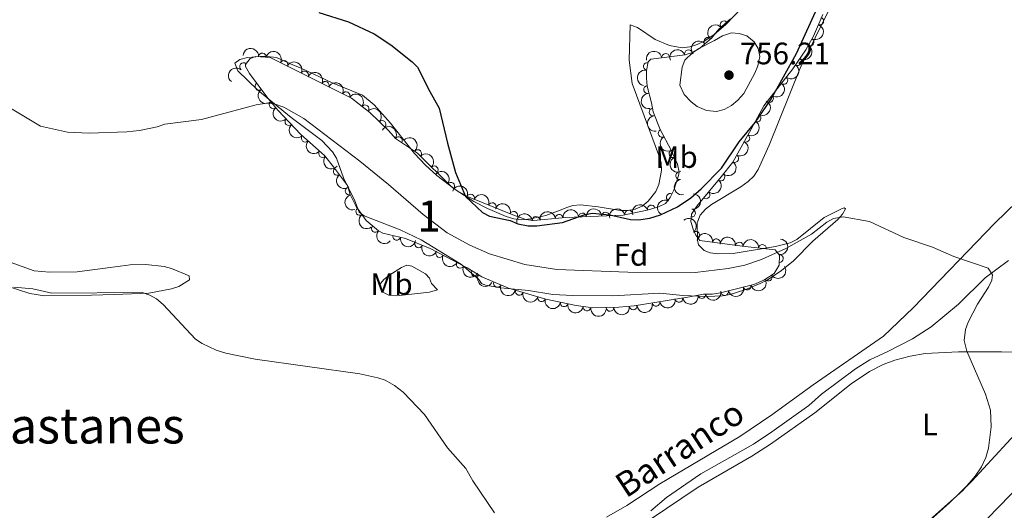
# Model space of a CAD drawing. Units: metres. Extents: x 649233 to 656193, y 693221 to 697998.
# Drawn here: x 650350 to 650669, y 697231 to 697389 of the extents above; entities that cross this region are included whole.
import ezdxf
from ezdxf.enums import TextEntityAlignment as Align

# ---------------------------------------------------------------- set-up
doc = ezdxf.new("R2010")
doc.units = ezdxf.units.M
doc.header["$MEASUREMENT"] = 0
doc.linetypes.add('DGN Style 3', pattern=[108.28142620183486, 77.34387585845347, -30.93755034338139])
for name, color, linetype, lineweight in [('Centroides', 7, 'Continuous', 5), ('Elementos auxiliares', 7, 'Continuous', 5), ('Entidades rústicas y varios', 7, 'Continuous', 5), ('Hidrografía', 7, 'Continuous', 5), ('Relieve y altimetría', 7, 'Continuous', 5), ('Textos de rotulación', 7, 'Continuous', 5)]:
    doc.layers.add(name, color=color, linetype=linetype, lineweight=lineweight)
doc.styles.add('Style-arial', font='arial.shx', dxfattribs={"bigfont": 'arialbig.shx'})
doc.styles.add('Style-Arial Narrow', font='txt')
doc.styles.add('Style-Times New Roman', font='txt')
doc.styles.add('Style-timesi', font='timesi.shx', dxfattribs={"bigfont": 'timesibig.shx'})

# ---------------------------------------------------------------- blocks, each defined once
blk = doc.blocks.new('5PATER')
at = {"layer": 'Relieve y altimetría', "linetype": 'Continuous', "lineweight": 5}
h = blk.add_hatch(color=250, dxfattribs=at)
edge = h.paths.add_edge_path()
edge.add_ellipse((0, 0), major_axis=(-1.095731442945027, -1.110710700472634), ratio=0.9994222409660319, start_angle=0, end_angle=360)

msp = doc.modelspace()

# ---------------------------------------------------------------- linework, layer by layer
at = {"layer": 'Elementos auxiliares', "color": 250, "linetype": 'Continuous', "lineweight": 5}
msp.add_3dface([(656193.21, 693370.9299999999), (649331.9099999999, 693221.21), (649233.1200000001, 697847.8400000001), (656089.8800000001, 697997.6100000001)], dxfattribs=at)
at = {"layer": 'Entidades rústicas y varios', "color": 92, "linetype": 'Continuous', "lineweight": 5}
for points in [[(650564.48, 697380.3600000001, 754.89), (650566.98, 697380.71, 754.89), (650569.3600000001, 697381.46, 754.89), (650571.6200000001, 697382.47, 754.89), (650574.73, 697384.49, 754.89), (650578.6399999999, 697387.8700000001, 754.8000000000001), (650583.81, 697393.27, 754.38), (650589.6200000001, 697400.3600000001, 753.53), (650590.8800000001, 697402.45, 753.25), (650592.78, 697407.01, 752.58), (650594.95, 697410.0900000001, 752.03), (650597.1200000001, 697411.46, 751.58), (650599.4099999999, 697411.8200000001, 751.14), (650601.4099999999, 697411.69, 751.08), (650606.74, 697411.27, 749.78), (650609.05, 697410.5900000001, 749.65), (650612.44, 697408.3700000001, 749.44), (650614.4099999999, 697406.6699999999, 749.3100000000001), (650615.76, 697404.6200000001, 749.1800000000001), (650615.8700000001, 697401.9199999999, 748.92), (650614.6200000001, 697398.6200000001, 748.7), (650612.3500000001, 697393.3999999999, 748.49), (650602.6799999999, 697373.79, 747.88)], [(650602.6799999999, 697373.79, 747.88), (650592.6000000001, 697348.8800000001, 747.5), (650589.06, 697340.97, 747.4), (650587.6599999999, 697338.9099999999, 747.4300000000001), (650585.8400000001, 697337.1599999999, 747.48), (650583.49, 697335.3999999999, 747.53), (650574.01, 697329.75, 747.76), (650572.0800000001, 697328.23, 747.87), (650570.3700000001, 697326.27, 747.94), (650569.3999999999, 697323.8200000001, 747.92), (650569.46, 697318.21, 747.88), (650569.8200000001, 697316.72, 747.67), (650571.6000000001, 697314.8700000001, 747.59), (650573.52, 697314.1200000001, 747.53), (650576.02, 697313.77, 747.47), (650581, 697313.8999999999, 747.33), (650594.6699999999, 697316.1100000001, 746.25), (650599.4099999999, 697317.3500000001, 745.76), (650601.6399999999, 697318.4099999999, 745.58), (650610.4299999999, 697325.51, 745.01), (650616.2, 697328.4299999999, 745.08), (650616.8600000001, 697328.6100000001, 745.01), (650617.3700000001, 697328.28, 745.01), (650616.3500000001, 697326.56, 744.89), (650614.8600000001, 697324.8400000001, 744.73), (650606.77, 697317.8600000001, 744.0600000000001), (650600.5, 697311.51, 743.78), (650596.6200000001, 697308.3600000001, 743.57), (650591.95, 697305.26, 743.38), (650589.71, 697304.1599999999, 743.51), (650584.8, 697302.1200000001, 743.44), (650580.04, 697300.6100000001, 743.34), (650577.56, 697300.21, 743.3100000000001), (650572.56, 697300.01, 743.29), (650564.75, 697300.3400000001, 743.24), (650557.28, 697301.04, 743.04), (650542.1399999999, 697300.1499999999, 742.29), (650529.1599999999, 697300.31, 742.24), (650522.6699999999, 697300.6699999999, 742.02), (650514.8400000001, 697301.8800000001, 741.61), (650505.8400000001, 697302.73, 741.47), (650500.9299999999, 697303.6100000001, 741.47), (650499.6699999999, 697304.1300000001, 741.47), (650498.81, 697305.44, 741.47), (650493.1399999999, 697310.3700000001, 741.4300000000001), (650480.1499999999, 697318.29, 741.6800000000001), (650473.3800000001, 697321.5, 741.89), (650461.72, 697326.0800000001, 742.17), (650460.05, 697327.28, 742.29), (650458.6599999999, 697330.9199999999, 742.36), (650455.05, 697338.3500000001, 742.77), (650452.79, 697344.6300000001, 743.1800000000001), (650451.45, 697346.76, 743.34), (650447.97, 697350.3600000001, 743.69), (650438.1100000001, 697357.8700000001, 743.86), (650427.3, 697366.6599999999, 744.8100000000001), (650420.8500000001, 697372.9299999999, 745.92), (650419.8700000001, 697375.3800000001, 746.51), (650421.52, 697376.5700000001, 746.65), (650423.96, 697377.2, 746.9300000000001), (650429.3400000001, 697377.6599999999, 747.48), (650433.3200000001, 697377.25, 747.74), (650438.8400000001, 697374.6799999999, 747.53), (650441.3500000001, 697373.72, 747.88), (650451.4099999999, 697369.06, 748.08), (650461.1200000001, 697365.05, 748.22), (650464.99, 697361.9199999999, 748.4300000000001), (650470.1799999999, 697355.95, 748.76), (650477.96, 697346.19, 749.03), (650481.51, 697342.45, 749.1800000000001), (650485.22, 697339.1200000001, 749.35), (650491.1799999999, 697334.6000000001, 749.61), (650497.21, 697330.6799999999, 749.9), (650501.5900000001, 697328.3800000001, 750.1800000000001), (650507.6399999999, 697325.8700000001, 750.46), (650510.0900000001, 697325.1100000001, 750.46), (650512.55, 697324.79, 750.41), (650515.5900000001, 697325.05, 750.34), (650520.48, 697326.1699999999, 750.1800000000001), (650525.05, 697327.9199999999, 750.4), (650527.56, 697328.8900000001, 750.19), (650529.2, 697329.3800000001, 750.0600000000001), (650531.69, 697329.5900000001, 749.88), (650537.3300000001, 697328.98, 749.6800000000001), (650544.53, 697327.8, 749.71), (650547.02, 697327.77, 749.67), (650549.3500000001, 697328.21, 749.65), (650551.6100000001, 697329.21, 749.86), (650553.54, 697330.78, 750.2), (650555.96, 697333.9199999999, 750.51), (650556.99, 697336.1699999999, 750.6800000000001), (650557.8, 697340.6599999999, 750.9300000000001), (650557.69, 697343.19, 751.04), (650557.23, 697344.96, 751.14), (650548.3300000001, 697368.8600000001, 752.91), (650547.3600000001, 697376.3200000001, 753.25), (650547.74, 697387.72, 753.8000000000001), (650550.0700000001, 697386.8800000001, 754.0600000000001), (650555.8, 697383.02, 754.35), (650560.3999999999, 697381.0700000001, 754.82), (650564.48, 697380.3600000001, 754.89)], [(650672.78, 697330.6300000001, 746.2), (650665.5700000001, 697323.72, 745.94), (650639.1599999999, 697296.3600000001, 744.36), (650629.56, 697287.2, 743.75), (650606.8700000001, 697271.48, 743.07), (650593.51, 697261.69, 742.73), (650583.1300000001, 697254.75, 742.12), (650557.25, 697239.3999999999, 741.98), (650546.6000000001, 697232.3999999999, 741.85), (650540.0900000001, 697228.7, 741.53)], [(650405.27, 697305.3200000001, 740.75), (650405.1499999999, 697306.7, 741.3000000000001), (650399.47, 697309.06, 741.57), (650397.05, 697309.72, 741.71), (650391.0900000001, 697310.3200000001, 741.95), (650386.1000000001, 697310.24, 741.91), (650379.56, 697309.3800000001, 742.25), (650368.8899999999, 697307.95, 742.27), (650359.94, 697307.8400000001, 742.4), (650354.97, 697308.3200000001, 742.64), (650343.3200000001, 697312.4299999999, 742.59)], [(650466.5800000001, 697303.6000000001, 740.9300000000001), (650468.06, 697305.4299999999, 741.12), (650469.99, 697306.99, 741.3100000000001), (650473.8, 697309.3700000001, 741.47), (650475.46, 697310.06, 741.47), (650477.1200000001, 697309.76, 741.47), (650481.5, 697307.27, 741.47), (650482.8400000001, 697305.8600000001, 741.47), (650483.53, 697304.2, 741.34), (650485.4299999999, 697302.0800000001, 741.22), (650482.81, 697301.3400000001, 741.11), (650472.1300000001, 697300.2, 740.99), (650469.6599999999, 697300.4299999999, 740.88), (650467.27, 697301.6200000001, 740.79), (650467.26, 697302.28, 740.79), (650466.5800000001, 697303.6000000001, 740.9300000000001)], [(650341.52, 697304.8500000001, 738.98), (650353.5700000001, 697300.97, 739.13), (650358.4099999999, 697300.22, 739.32), (650373.53, 697300.46, 739.53), (650380.8700000001, 697300.5700000001, 740.07), (650392.0700000001, 697301.01, 740.23), (650399.46, 697302.46, 740.28), (650401.8400000001, 697303.26, 740.37), (650405.27, 697305.3200000001, 740.75)], [(650554.1499999999, 697227.8700000001, 741.71), (650569.6799999999, 697238.3700000001, 742.15), (650587, 697248.3700000001, 742.53), (650593.05, 697252.27, 742.63), (650607.3999999999, 697262.3800000001, 742.83), (650619.1200000001, 697271.72, 743.04), (650625.05, 697275.77, 743.35), (650629.51, 697278, 743.6800000000001), (650633.3200000001, 697279.3999999999, 743.92), (650638.2, 697280.69, 744.19), (650643.1200000001, 697281.54, 744.45), (650653.81, 697282.1100000001, 744.96), (650667.76, 697282.0700000001, 745.28), (650675.22, 697282, 746.0600000000001)], [(650673.28, 697256.69, 745.54), (650658.1300000001, 697240.3500000001, 744.38), (650651, 697233.3500000001, 744.48), (650644.78, 697227.8500000001, 744.6)]]:
    msp.add_polyline3d(points, dxfattribs=at)
at = {"layer": 'Entidades rústicas y varios', "color": 92, "linetype": 'DGN Style 3', "lineweight": 5}
msp.add_polyline3d([(650609.96, 697391.1300000001, 751.67), (650606.94, 697384.1000000001, 751.37), (650604.5, 697379.72, 751.21), (650600.3400000001, 697373.51, 751.1), (650590.96, 697361.6400000001, 751.66), (650589.6399999999, 697359.26, 751.91), (650586.78, 697354.0700000001, 751.8000000000001), (650580.9099999999, 697343.4099999999, 750.69), (650577.1499999999, 697338.6699999999, 750.27), (650569.21, 697329.1699999999, 750.41), (650567.55, 697326.5900000001, 750.13), (650567.29, 697324.23, 750.03), (650568.05, 697321.7, 749.96), (650568.94, 697319.8, 749.86), (650570.24, 697318.1200000001, 749.58), (650583.8899999999, 697316.21, 748.88), (650594.56, 697315.1000000001, 748.46), (650596.04, 697313.3, 748.46), (650595.8400000001, 697310.1300000001, 748.46), (650594.25, 697307.4299999999, 748.46), (650590.8700000001, 697305.23, 748.46), (650587.7, 697303.8800000001, 748.41), (650576.8899999999, 697301.19, 747.76), (650574.3500000001, 697300.73, 747.76), (650571.3700000001, 697300.6799999999, 747.62), (650566.3500000001, 697299.81, 747.4), (650549.05, 697296.94, 747.8000000000001), (650544.0800000001, 697296.48, 747.84), (650535.6699999999, 697296.29, 747.48), (650530.22, 697297.1200000001, 747.04), (650520.4199999999, 697299.1599999999, 746.66), (650508.4199999999, 697302.6300000001, 746.77), (650499.75, 697306.3500000001, 747.21), (650494.99, 697309.22, 747.71), (650483, 697315.45, 747.9), (650475.0700000001, 697318.73, 747.54), (650467.75, 697320.48, 747.41), (650466.31, 697321.1499999999, 747.34), (650462.3400000001, 697324.53, 747.08), (650459.1399999999, 697329.03, 747.29), (650457.1799999999, 697332.9299999999, 747.62), (650456.28, 697335.8900000001, 747.76), (650451.8400000001, 697341.9299999999, 747.9), (650448.8899999999, 697345.5700000001, 747.9), (650441.25, 697352.3600000001, 747.9), (650433.76, 697360.23, 748.1800000000001), (650430.51, 697364.02, 748.3000000000001), (650424.6300000001, 697372.01, 748.46), (650423.3300000001, 697374.3, 748.45), (650423.31, 697374.97, 748.46), (650424.8700000001, 697376.8400000001, 748.77), (650426.6699999999, 697377.5800000001, 749.02), (650431.3600000001, 697377.22, 749.3000000000001), (650448.53, 697368.55, 749.44), (650457.5700000001, 697364.06, 749.99), (650463.49, 697359.48, 750.32), (650469.6300000001, 697353.56, 750.69), (650471.79, 697351.04, 750.97), (650478.98, 697346.25, 750.98), (650489.81, 697335.5700000001, 751.17), (650491.77, 697334.0700000001, 751.21), (650495.0800000001, 697332.25, 751.25), (650510.3300000001, 697326.1599999999, 751.11), (650513.9299999999, 697324.8900000001, 751.11), (650516.4099999999, 697324.51, 751.11), (650526.8700000001, 697325.49, 751.11), (650545.4199999999, 697326.24, 751.39), (650553.24, 697327.8900000001, 751.33), (650556.8700000001, 697328.98, 751.39), (650559.1100000001, 697330.0700000001, 751.38), (650560.6499999999, 697332.02, 751.67), (650561.81, 697334.3400000001, 751.91), (650563.3700000001, 697339.04, 752.39), (650563.51, 697340.1499999999, 752.51), (650563.04, 697342.7, 752.79), (650560.98, 697347.3, 753.24), (650557.3800000001, 697353.8999999999, 753.76), (650555.1100000001, 697359.6100000001, 754.04), (650554.6399999999, 697362.5800000001, 754.04), (650553.21, 697367.99, 754.27), (650552.94, 697370.51, 754.36), (650553, 697373.04, 754.4300000000001), (650553.5800000001, 697375.76, 754.46), (650554.4099999999, 697376.6200000001, 754.46), (650565.46, 697378.0800000001, 755.02), (650567.8200000001, 697378.8800000001, 755.02), (650570.1799999999, 697380.25, 755.02), (650574.01, 697383.45, 755.02), (650576.3999999999, 697386.3400000001, 754.88), (650580.1000000001, 697389.71, 754.82)], dxfattribs=at)
at = {"layer": 'Entidades rústicas y varios', "color": 92, "linetype": 'Continuous', "lineweight": 5}
for centre, radius, start, end in [((650609.0106840672, 697388.9695982619, 751.5285191537506), 1.250091938746999, 247.7184069915171, 66.93196141051257), ((650578.0435654805, 697387.8105872201, 754.8385909001204), 1.250091938746999, 43.29375784898192, 222.5073122679773), ((650572.8395122569, 697382.4466228792, 755.02), 1.250091938746999, 40.84522640803581, 220.0587808270312), ((650605.850554222, 697382.1844458438, 751.2598316962229), 1.250091938746998, 241.8449602837041, 61.05851470269958), ((650428.8087035099, 697377.3962674337, 749.222100383407), 1.250091938746998, 356.5767983951924, 175.7903528141879), ((650559.1934909194, 697377.2323469922, 754.7650263682627), 1.250091938746999, 8.492866622944979, 187.7064210419404), ((650566.5743779168, 697378.4371544428, 755.02), 1.250091938746998, 19.69194938463297, 198.9055038036284), ((650601.8744653882, 697375.8356879358, 751.1226277072063), 1.250091938746999, 237.1485340471119, 56.36208846610735), ((650422.7273355476, 697374.241092813, 748.5001852312454), 1.250091938746998, 51.13046648587875, 230.3440209048741), ((650435.7611020561, 697374.9758047955, 749.3450454624217), 1.250091938746999, 334.1746460099412, 153.3882004289366), ((650553.291549057, 697374.3137109494, 754.4575621914612), 1.250091938746999, 78.92895921899466, 258.1425136379901), ((650442.4558190445, 697371.595304138, 749.3996325549301), 1.250091938746999, 334.1746460099412, 153.3882004289366), ((650597.4047421343, 697369.8270210025, 751.320544598123), 1.250091938746999, 232.6494022686485, 51.86295668764388), ((650427.6841338114, 697367.8928266969, 748.397460543677), 1.250091938746998, 127.3162528666822, 306.5298072856776), ((650449.1501928924, 697368.2201774174, 749.5462994320172), 1.250091938746999, 334.5534248803397, 153.7669792993351), ((650553.3493259852, 697366.8727624742, 754.2743651837519), 1.250091938746999, 97.08166510564581, 276.2952195246412), ((650455.8573398064, 697364.8888621912, 749.9543669986856), 1.250091938746999, 334.5534248803397, 153.7669792993351), ((650592.7578603209, 697363.946585275, 751.597970378033), 1.250091938746999, 232.6494022686485, 51.86295668764388), ((650432.2854118857, 697361.9795683497, 748.2650047999441), 1.250091938746999, 131.5799036704852, 310.7934580894806), ((650461.9792146774, 697360.6241495525, 750.2915011742869), 1.250091938746999, 323.238881703236, 142.4524361222313), ((650555.1321089007, 697359.5951132462, 754.04), 1.250091938746999, 99.95859997210935, 279.1721543911048), ((650588.7344396177, 697357.6571177356, 751.8526496624975), 1.250091938746998, 242.1087720965722, 61.32232651556765), ((650437.3656755378, 697356.4696933029, 748.0779169140833), 1.250091938746999, 134.5489769081336, 313.7625313271291), ((650467.5063048268, 697355.5804999378, 750.6170081871422), 1.250091938746999, 317.0112422652524, 136.2247966842478), ((650442.6404394207, 697351.1503580806, 747.9), 1.250091938746998, 139.3372773684863, 318.5508317874817), ((650472.8081151773, 697350.3382851086, 750.9728763445788), 1.250091938746998, 327.2944875214207, 146.5080419404161), ((650558.0516367159, 697352.7094099119, 753.7518256832208), 1.250091938746999, 119.5766212053256, 298.7901756243211), ((650585.1251626622, 697351.1052404039, 751.3764140509066), 1.250091938746998, 242.1264899173773, 61.34004433637273), ((650448.2464141287, 697346.1680847472, 747.9), 1.250091938746998, 139.3372773684863, 318.5508317874817), ((650479.0352193648, 697346.168144129, 750.9968066831716), 1.250091938746998, 316.365707221237, 135.5792616402323), ((650561.5417406957, 697346.093363387, 753.2326613360531), 1.250091938746998, 115.0902417279629, 294.3037961469583), ((650581.5224163311, 697344.5626039656, 750.6951451535025), 1.250091938746998, 242.1264899173773, 61.34004433637273), ((650484.3749563629, 697340.9023647069, 751.0904862796325), 1.250091938746998, 316.365707221237, 135.5792616402323), ((650453.0025131968, 697340.3815036574, 747.8871592923556), 1.250091938746998, 127.2857431142891, 306.4992975332845), ((650563.74006437, 697339.0094151602, 752.5192061829266), 1.250091938746998, 101.4093556028574, 280.6229100218528), ((650577.0517646845, 697338.582887281, 750.2855872095103), 1.250091938746998, 231.0776390145472, 50.29119343354256), ((650489.7070766687, 697335.6241996442, 751.1883779457636), 1.250091938746999, 323.5391101799038, 142.7526645988992), ((650456.8624299974, 697334.0415201955, 747.72880697222), 1.250091938746999, 107.8782683711514, 287.0918227901468), ((650496.1308805563, 697331.8093283926, 751.2296406222777), 1.250091938746999, 339.1971481705068, 158.4107025895022), ((650560.6840330334, 697332.0444397125, 751.7889643619059), 1.250091938746999, 64.4011103622824, 243.6146647812779), ((650572.2423525855, 697332.8285529055, 750.3703879266187), 1.250091938746998, 231.0776390145472, 50.29119343354256), ((650503.0957764366, 697329.0279371853, 751.1657005945232), 1.250091938746999, 339.1971481705068, 158.4107025895022), ((650554.5152344764, 697328.2525507519, 751.3707523923509), 1.250091938746999, 17.67988537363033, 196.8934397926257), ((650460.2940381758, 697327.4407999036, 747.262797288819), 1.250091938746999, 126.3832168158279, 305.5967712348233), ((650510.0573999577, 697326.2354784794, 751.11), 1.250091938746999, 341.5344521658645, 160.74800658486), ((650524.7666576721, 697325.2733415933, 751.11), 1.250091938746999, 6.318592885630506, 185.5321473046259), ((650532.2512563674, 697325.6880447732, 751.2100467303128), 1.250091938746999, 3.281441453246461, 182.4949958722419), ((650539.7442816347, 697325.9909972772, 751.3231489984992), 1.250091938746999, 3.281441453246461, 182.4949958722419), ((650547.203121779, 697326.5962942664, 751.3669756448381), 1.250091938746999, 12.88066507643574, 192.0942194954312), ((650567.5671280716, 697326.9236351477, 750.0914559718898), 1.250091938746999, 264.679268177624, 83.89282259661937), ((650465.349082082, 697321.9937350967, 747.2139747479359), 1.250091938746998, 140.555574006236, 319.7691284252314), ((650517.2993595244, 697324.5737285737, 751.11), 1.250091938746999, 6.318592885630506, 185.5321473046259), ((650472.255648203, 697319.4228901134, 747.468370135776), 1.250091938746999, 167.5207656229635, 346.734320041959), ((650568.9470254038, 697319.7590405724, 749.6905770340226), 1.250091938746998, 308.6992071335487, 127.9127615525441), ((650479.3264489654, 697316.9905644818, 747.680511227143), 1.250091938746999, 158.495236521694, 337.7087909406894), ((650575.5818590333, 697317.3528307064, 749.2425044915533), 1.250091938746999, 353.0006679900974, 172.2142224090928), ((650582.9969686789, 697316.2832864525, 748.8661863599903), 1.250091938746999, 355.0270454953761, 174.2405999143714), ((650590.4510010353, 697315.5078435366, 748.5727755268515), 1.250091938746999, 355.0270454953761, 174.2405999143714), ((650486.1251602503, 697313.8481546268, 747.8681775758164), 1.250091938746998, 153.5097881504996, 332.7233425694951), ((650595.9551487849, 697312.2649613335, 748.46), 1.250091938746999, 267.3560708174166, 86.569625236412), ((650492.7797186153, 697310.3904483204, 747.7627258586054), 1.250091938746998, 153.5097881504996, 332.7233425694951), ((650497.6308812152, 697307.6504860125, 747.5459778066304), 1.250091938746999, 149.8786459901791, 329.0922004091744), ((650592.3715258953, 697306.2306036507, 748.46), 1.250091938746999, 214.025764503941, 33.23931892293648), ((650504.8170187036, 697304.1971462243, 747.0114750703145), 1.250091938746998, 157.7436479458861, 336.9572023648815), ((650585.5177635208, 697303.3570695764, 748.2062078842895), 1.250091938746998, 194.9400320953777, 14.15358651437311), ((650511.8503831746, 697301.6583571567, 746.7495999548923), 1.250091938746999, 164.83805484301, 344.0516092620055), ((650570.8497916218, 697300.6096454943, 747.5434301745959), 1.250091938746998, 190.7982480847413, 10.0118025037367), ((650578.2520772032, 697301.5490495767, 747.7693257282917), 1.250091938746998, 194.9400320953777, 14.15358651437311), ((650519.0549263514, 697299.5750434217, 746.6835583091079), 1.250091938746999, 164.83805484301, 344.0516092620055), ((650526.3663755322, 697297.9421115785, 746.8430187391573), 1.250091938746999, 169.2072117726219, 348.4207661916174), ((650556.0637296534, 697298.1233263228, 747.6662402022915), 1.250091938746999, 190.3855132636355, 9.599067682630965), ((650563.4606827246, 697299.3504509074, 747.4952123856132), 1.250091938746999, 190.3855132636355, 9.599067682630965), ((650533.7311425284, 697296.605010798, 747.2235721267366), 1.250091938746999, 172.306918748762, 351.5204731677574), ((650541.1898384667, 697296.4342203082, 747.6628659016925), 1.250091938746998, 182.260376349102, 1.473930768097419), ((650548.66424609, 697296.9238901068, 747.8130968908878), 1.250091938746998, 186.2541260098607, 5.467680428856124)]:
    msp.add_arc(centre, radius, start, end, dxfattribs=at)
at = {"layer": 'Entidades rústicas y varios', "color": 92, "linetype": 'Continuous', "lineweight": 5, "extrusion": (-0.008120672380791826, -0.2258433007553735, 0.9741297953476231)}
msp.add_arc((625095.3647856271, 701848.4392198224, -162047.9963280222), 2.516055640060342, 45.36446333574663, 225.9090503451193, dxfattribs=at)
at = {"layer": 'Entidades rústicas y varios', "color": 92, "linetype": 'Continuous', "lineweight": 5, "extrusion": (-0.06415377788597258, 0.216692027077499, 0.974129795347623)}
msp.add_arc((-821815.2069828102, -471309.7124337771, 110110.349663054), 2.516055640060342, 45.36446333574664, 225.9090503451193, dxfattribs=at)
at = {"layer": 'Entidades rústicas y varios', "color": 92, "linetype": 'Continuous', "lineweight": 5, "extrusion": (-0.1699759975820095, -0.1489271703283151, 0.9741297953476229)}
msp.add_arc((-95896.14410166483, 924408.6189935829, -213685.6992117611), 2.516055640060342, 45.36446333574661, 225.9090503451192, dxfattribs=at)
at = {"layer": 'Entidades rústicas y varios', "color": 92, "linetype": 'Continuous', "lineweight": 5, "extrusion": (-0.01776171969097902, -0.2252901753952385, 0.9741297953476229)}
msp.add_arc((593746.6294351035, 727216.7590483027, -167933.0295437101), 2.516055640060342, 45.36446333574664, 225.9090503451193, dxfattribs=at)
at = {"layer": 'Entidades rústicas y varios', "color": 92, "linetype": 'Continuous', "lineweight": 5, "extrusion": (-0.04619643029130766, 0.2212171594708209, 0.974129795347623)}
msp.add_arc((-779422.7945732514, -535267.7741595962, 124947.8973543667), 2.516055640060342, 45.36446333574664, 225.9090503451193, dxfattribs=at)
at = {"layer": 'Entidades rústicas y varios', "color": 92, "linetype": 'Continuous', "lineweight": 5, "extrusion": (-0.21390510629168, -0.07290917170249103, 0.974129795347623)}
for centre in [(-450242.3731654261, 819063.2860949155, -189246.4140212198), (-450237.013562637, 819068.4088238208, -189247.5464109527)]:
    msp.add_arc(centre, 2.516055640060342, 45.36446333574663, 225.9090503451193, dxfattribs=at)
at = {"layer": 'Entidades rústicas y varios', "color": 92, "linetype": 'Continuous', "lineweight": 5, "extrusion": (-0.1355629321676685, -0.1808143612606651, 0.9741297953476231)}
msp.add_arc((102178.9365665263, 923857.2756169362, -213552.1024327262), 2.516055640060342, 45.36446333574664, 225.9090503451193, dxfattribs=at)
at = {"layer": 'Entidades rústicas y varios', "color": 92, "linetype": 'Continuous', "lineweight": 5, "extrusion": (-0.09786405804739165, -0.2037001913560589, 0.9741297953476229)}
msp.add_arc((284401.3607047602, 886940.6937862744, -204987.5295070625), 2.516055640060342, 45.36446333574663, 225.9090503451193, dxfattribs=at)
at = {"layer": 'Entidades rústicas y varios', "color": 92, "linetype": 'Continuous', "lineweight": 5, "extrusion": (0.02274897170287369, -0.2248413353955631, 0.974129795347623)}
msp.add_arc((717316.682808945, 612268.542959838, -141272.7819770395), 2.516055640060343, 45.36446333574664, 225.9090503451193, dxfattribs=at)
at = {"layer": 'Entidades rústicas y varios', "color": 92, "linetype": 'Continuous', "lineweight": 5, "extrusion": (-0.02870092058457563, 0.2241593160535518, 0.974129795347623)}
for centre in [(-733898.7378818194, -593171.6450060894, 138381.2718531431), (-733893.3818051049, -593166.4752801557, 138380.3573171964)]:
    msp.add_arc(centre, 2.516055640060342, 45.36446333574663, 225.9090503451193, dxfattribs=at)
at = {"layer": 'Entidades rústicas y varios', "color": 92, "linetype": 'Continuous', "lineweight": 5, "extrusion": (-0.2134184374662427, -0.07432168166467763, 0.9741297953476231)}
for centre in [(-444664.3444794376, 821955.0728960321, -189917.0756558155), (-444658.9926738989, 821960.2680730303, -189917.8619849047)]:
    msp.add_arc(centre, 2.516055640060342, 45.36446333574664, 225.9090503451193, dxfattribs=at)
at = {"layer": 'Entidades rústicas y varios', "color": 92, "linetype": 'Continuous', "lineweight": 5, "extrusion": (0.1249813495023663, -0.1882838391699234, 0.9741297953476229)}
msp.add_arc((927685.0625645119, 215681.8285849856, -49262.15612290801), 2.516055640060342, 45.36446333574666, 225.9090503451193, dxfattribs=at)
at = {"layer": 'Entidades rústicas y varios', "color": 92, "linetype": 'Continuous', "lineweight": 5, "extrusion": (0.2237696880970476, -0.03159538739987729, 0.9741297953476229)}
msp.add_arc((781451.8085304779, -532235.4002418128, 124241.6166487071), 2.516055640060341, 45.36446333574661, 225.9090503451192, dxfattribs=at)
at = {"layer": 'Entidades rústicas y varios', "color": 92, "linetype": 'Continuous', "lineweight": 5, "extrusion": (-0.2238521723858332, -0.03100559198179358, 0.9741297953476229)}
msp.add_arc((-601525.657452268, 721011.5676670542, -166498.3356622376), 2.516055640060342, 45.36446333574663, 225.9090503451192, dxfattribs=at)
at = {"layer": 'Entidades rústicas y varios', "color": 92, "linetype": 'Continuous', "lineweight": 5, "extrusion": (0.1774209264554767, -0.1399748429957275, 0.9741297953476231)}
msp.add_arc((950434.4870991003, -76593.65620824666, 18542.90966318984), 2.516055640060341, 45.36446333574664, 225.9090503451193, dxfattribs=at)
at = {"layer": 'Entidades rústicas y varios', "color": 92, "linetype": 'Continuous', "lineweight": 5, "extrusion": (0.2254993988998176, -0.01487154705533905, 0.9741297953476229)}
msp.add_arc((738650.352668556, -587361.9304525292, 137030.3342370679), 2.516055640060342, 45.36446333574662, 225.9090503451192, dxfattribs=at)
at = {"layer": 'Entidades rústicas y varios', "color": 92, "linetype": 'Continuous', "lineweight": 5, "extrusion": (-0.06515082778303644, 0.2163943424749903, 0.9741297953476229)}
msp.add_arc((-824011.5401345196, -467600.472343371, 109250.4482639968), 2.516055640060341, 45.36446333574666, 225.9090503451193, dxfattribs=at)
at = {"layer": 'Entidades rústicas y varios', "color": 92, "linetype": 'Continuous', "lineweight": 5, "extrusion": (-0.2258946177964841, -0.006539378149227601, 0.9741297953476231)}
msp.add_arc((-678243.8521622274, 653198.5276288599, -150765.9930691377), 2.516055640060342, 45.36446333574664, 225.9090503451193, dxfattribs=at)
at = {"layer": 'Entidades rústicas y varios', "color": 92, "linetype": 'Continuous', "lineweight": 5, "extrusion": (0.1842227745713812, -0.1308935107070642, 0.974129795347623)}
msp.add_arc((945276.6535598331, -122971.6758358756, 29301.94775942399), 2.516055640060342, 45.36446333574666, 225.9090503451193, dxfattribs=at)
at = {"layer": 'Entidades rústicas y varios', "color": 92, "linetype": 'Continuous', "lineweight": 5, "extrusion": (0.2259669975205462, -0.003171410971113883, 0.9741297953476229)}
msp.add_arc((706413.0243821157, -623848.4754841296, 145494.6887356364), 2.516055640060343, 45.36446333574666, 225.9090503451193, dxfattribs=at)
at = {"layer": 'Entidades rústicas y varios', "color": 92, "linetype": 'Continuous', "lineweight": 5, "extrusion": (-0.2210987625100448, -0.046759801459427, 0.9741297953476231)}
msp.add_arc((-547671.7047842417, 760656.7683377116, -175694.9621228137), 2.516055640060341, 45.36446333574665, 225.9090503451193, dxfattribs=at)
at = {"layer": 'Entidades rústicas y varios', "color": 92, "linetype": 'Continuous', "lineweight": 5, "extrusion": (-0.06521774122195585, 0.2163741852576325, 0.974129795347623)}
for centre in [(-824154.6455576369, -467347.2416395558, 109191.2121610547), (-824149.307970721, -467342.3061983766, 109189.3678220722)]:
    msp.add_arc(centre, 2.516055640060341, 45.36446333574666, 225.9090503451193, dxfattribs=at)
at = {"layer": 'Entidades rústicas y varios', "color": 92, "linetype": 'Continuous', "lineweight": 5, "extrusion": (-0.2259539562837189, -0.003993927357061556, 0.9741297953476231)}
for centre in [(-685743.9444812665, 645724.5309943659, -149031.7039507072), (-685738.5851546316, 645729.6622944435, -149032.7981981808)]:
    msp.add_arc(centre, 2.516055640060342, 45.36446333574663, 225.9090503451193, dxfattribs=at)
at = {"layer": 'Entidades rústicas y varios', "color": 92, "linetype": 'Continuous', "lineweight": 5, "extrusion": (0.2174762078062708, -0.06144298864965773, 0.974129795347623)}
msp.add_arc((847957.3750693812, -424993.2274937816, 99367.90463982006), 2.516055640060342, 45.36446333574664, 225.9090503451193, dxfattribs=at)
at = {"layer": 'Entidades rústicas y varios', "color": 92, "linetype": 'Continuous', "lineweight": 5, "extrusion": (0.2254430872853546, 0.0157021084968309, 0.9741297953476231)}
for centre in [(650469.3172306538, -679117.5178077717, 158316.4211693702), (650463.9574859014, -679122.6283359437, 158317.6067654192)]:
    msp.add_arc(centre, 2.516055640060341, 45.36446333574665, 225.9090503451193, dxfattribs=at)
at = {"layer": 'Entidades rústicas y varios', "color": 92, "linetype": 'Continuous', "lineweight": 5, "extrusion": (0.212003651564894, -0.07826617110316073, 0.974129795347623)}
msp.add_arc((879494.3856092083, -359082.7879008481, 84076.74924306816), 2.516055640060342, 45.36446333574665, 225.9090503451193, dxfattribs=at)
at = {"layer": 'Entidades rústicas y varios', "color": 92, "linetype": 'Continuous', "lineweight": 5, "extrusion": (-0.02254165535877241, 0.2248622146775322, 0.9741297953476229)}
for centre in [(-716892.3422755664, -612529.600925821, 142871.0790978574), (-716886.9828734274, -612524.471560281, 142869.9761845009)]:
    msp.add_arc(centre, 2.516055640060342, 45.36446333574665, 225.9090503451193, dxfattribs=at)
at = {"layer": 'Entidades rústicas y varios', "color": 92, "linetype": 'Continuous', "lineweight": 5, "extrusion": (0.2237528319668963, -0.03171453929654532, 0.9741297953476229)}
msp.add_arc((781719.0424459311, -531858.2644248987, 124153.6007162739), 2.516055640060342, 45.36446333574663, 225.9090503451193, dxfattribs=at)
at = {"layer": 'Entidades rústicas y varios', "color": 92, "linetype": 'Continuous', "lineweight": 5, "extrusion": (-0.2236866314034205, -0.03217814083175898, 0.9741297953476231)}
msp.add_arc((-597611.203167145, 724095.5515322215, -167212.8711707841), 2.516055640060342, 45.36446333574665, 225.9090503451193, dxfattribs=at)
at = {"layer": 'Entidades rústicas y varios', "color": 92, "linetype": 'Continuous', "lineweight": 5, "extrusion": (-0.2067008168592511, -0.09135597476748057, 0.9741297953476231)}
for centre in [(-374853.8795571171, 854353.657405484, -197431.5245088644), (-374848.5200071451, 854358.7532981734, -197432.7723477134)]:
    msp.add_arc(centre, 2.516055640060343, 45.36446333574665, 225.9090503451193, dxfattribs=at)
at = {"layer": 'Entidades rústicas y varios', "color": 92, "linetype": 'Continuous', "lineweight": 5, "extrusion": (0.1874776528199872, -0.126187445925126, 0.9741297953476231)}
msp.add_arc((941760.9679450027, -146263.9182509892, 34703.97494473455), 2.516055640060343, 45.36446333574663, 225.9090503451192, dxfattribs=at)
at = {"layer": 'Entidades rústicas y varios', "color": 92, "linetype": 'Continuous', "lineweight": 5, "extrusion": (0.2005008034207428, -0.1042620239763016, 0.974129795347623)}
msp.add_arc((918775.4813525669, -248600.6101877294, 58440.23897040809), 2.516055640060341, 45.36446333574665, 225.9090503451193, dxfattribs=at)
at = {"layer": 'Entidades rústicas y varios', "color": 92, "linetype": 'Continuous', "lineweight": 5, "extrusion": (-0.1432172436626596, 0.1748140810508942, 0.974129795347623)}
msp.add_arc((-945169.7860390525, -123674.5170132227, 29460.94711283522), 2.516055640060342, 45.36446333574664, 225.9090503451193, dxfattribs=at)
at = {"layer": 'Entidades rústicas y varios', "color": 92, "linetype": 'Continuous', "lineweight": 5, "extrusion": (-0.2028031428786924, -0.09970971394263864, 0.974129795347623)}
msp.add_arc((-338770.0126984623, 868544.5953248655, -200723.8158391662), 2.516055640060343, 45.36446333574664, 225.9090503451193, dxfattribs=at)
at = {"layer": 'Entidades rústicas y varios', "color": 92, "linetype": 'Continuous', "lineweight": 5, "extrusion": (-0.104955618916312, -0.200138601658681, 0.974129795347623)}
msp.add_arc((252277.270117717, 896071.4644272081, -207109.53140116), 2.516055640060342, 45.36446333574663, 225.9090503451192, dxfattribs=at)
at = {"layer": 'Entidades rústicas y varios', "color": 92, "linetype": 'Continuous', "lineweight": 5, "extrusion": (0.07375407031050973, -0.2136152591193584, 0.9741297953476229)}
msp.add_arc((842518.6739268966, 435439.7647307308, -100246.7377943804), 2.516055640060343, 45.36446333574664, 225.9090503451193, dxfattribs=at)
at = {"layer": 'Entidades rústicas y varios', "color": 92, "linetype": 'Continuous', "lineweight": 5, "extrusion": (0.2232255244294236, -0.03523502602818757, 0.9741297953476229)}
msp.add_arc((790213.1037080521, -519806.7144174376, 121357.1097956452), 2.516055640060342, 45.36446333574664, 225.9090503451193, dxfattribs=at)
at = {"layer": 'Entidades rústicas y varios', "color": 92, "linetype": 'Continuous', "lineweight": 5, "extrusion": (-0.1423252731536234, -0.17554104488052, 0.974129795347623)}
for centre in [(66131.35233963357, 926902.2844421291, -214262.2688756786), (66136.71208438638, 926907.3949703011, -214263.4544717277)]:
    msp.add_arc(centre, 2.516055640060342, 45.36446333574665, 225.9090503451193, dxfattribs=at)
at = {"layer": 'Entidades rústicas y varios', "color": 92, "linetype": 'Continuous', "lineweight": 5, "extrusion": (-0.1514261354962614, -0.1677535910335935, 0.974129795347623)}
for centre in [(15643.15954728803, 929024.5303343942, -214754.5079144157), (15648.51868256106, 929029.6658413231, -214755.5831993562)]:
    msp.add_arc(centre, 2.516055640060342, 45.36446333574664, 225.9090503451193, dxfattribs=at)
at = {"layer": 'Entidades rústicas y varios', "color": 92, "linetype": 'Continuous', "lineweight": 5, "extrusion": (-0.121332096835931, -0.1906558787276031, 0.9741297953476229)}
msp.add_arc((174441.7006393859, 913486.0173762599, -211149.5531544953), 2.516055640060343, 45.36446333574663, 225.9090503451193, dxfattribs=at)
at = {"layer": 'Entidades rústicas y varios', "color": 92, "linetype": 'Continuous', "lineweight": 5, "extrusion": (-0.2244670543139888, 0.02618555601088218, 0.974129795347623)}
msp.add_arc((-768007.4243727558, 550927.9678636655, -127041.1045212973), 2.516055640060342, 45.36446333574662, 225.9090503451192, dxfattribs=at)
at = {"layer": 'Entidades rústicas y varios', "color": 92, "linetype": 'Continuous', "lineweight": 5, "extrusion": (0.2250582714170388, 0.02049185893892351, 0.974129795347623)}
msp.add_arc((635464.9001122934, -692455.9140243104, 161410.1035174413), 2.516055640060343, 45.36446333574664, 225.9090503451193, dxfattribs=at)
at = {"layer": 'Entidades rústicas y varios', "color": 92, "linetype": 'Continuous', "lineweight": 5, "extrusion": (-0.1789343129179833, -0.1380349719330846, 0.974129795347623)}
msp.add_arc((-154752.5830677057, 916859.8279540233, -211934.4274106201), 2.516055640060342, 45.36446333574663, 225.9090503451192, dxfattribs=at)
at = {"layer": 'Entidades rústicas y varios', "color": 92, "linetype": 'Continuous', "lineweight": 5, "extrusion": (0.1912984089614837, 0.1203165015482214, 0.9741297953476231)}
msp.add_arc((243962.7035994297, -897857.487502381, 209061.6613226976), 2.516055640060343, 45.36446333574664, 225.9090503451193, dxfattribs=at)
at = {"layer": 'Entidades rústicas y varios', "color": 92, "linetype": 'Continuous', "lineweight": 5, "extrusion": (0.2078044501821076, 0.0888169595320071, 0.9741297953476229)}
msp.add_arc((385555.4015299496, -849462.1486075788, 197834.6006923052), 2.516055640060343, 45.36446333574662, 225.9090503451192, dxfattribs=at)
at = {"layer": 'Entidades rústicas y varios', "color": 92, "linetype": 'Continuous', "lineweight": 5, "extrusion": (-0.1739415575320362, -0.1442756957332993, 0.9741297953476231)}
for centre in [(-121375.5383933343, 921621.7216285266, -213039.5297396251), (-121370.1827516633, 921626.7619367074, -213041.0002482918)]:
    msp.add_arc(centre, 2.516055640060343, 45.36446333574663, 225.9090503451192, dxfattribs=at)
at = {"layer": 'Entidades rústicas y varios', "color": 92, "linetype": 'Continuous', "lineweight": 5, "extrusion": (-0.1512251460881841, 0.1679347998677033, 0.9741297953476231)}
msp.add_arc((-950087.008026784, -80511.36460484174, 19445.81359586227), 2.516055640060342, 45.36446333574666, 225.9090503451193, dxfattribs=at)
at = {"layer": 'Entidades rústicas y varios', "color": 92, "linetype": 'Continuous', "lineweight": 5, "extrusion": (0.2147367211244004, 0.07042217276355313, 0.9741297953476229)}
for centre in [(459887.5440215541, -813613.8912555806, 189518.3237231771), (459882.1848066119, -813619.0251095315, 189519.4064783704)]:
    msp.add_arc(centre, 2.516055640060342, 45.36446333574663, 225.9090503451193, dxfattribs=at)
at = {"layer": 'Entidades rústicas y varios', "color": 92, "linetype": 'Continuous', "lineweight": 5, "extrusion": (0.218765672327973, 0.05668088237570187, 0.9741297953476231)}
msp.add_arc((511863.2647019866, -783616.8851171907, 182558.9604041476), 2.516055640060342, 45.36446333574665, 225.9090503451193, dxfattribs=at)
at = {"layer": 'Entidades rústicas y varios', "color": 92, "linetype": 'Continuous', "lineweight": 5, "extrusion": (0.04438729585978599, 0.221587250947012, 0.9741297953476231)}
msp.add_arc((-500962.0481729351, -790348.1593075504, 184121.4930827683), 2.516055640060342, 45.36446333574664, 225.9090503451193, dxfattribs=at)
at = {"layer": 'Entidades rústicas y varios', "color": 92, "linetype": 'Continuous', "lineweight": 5, "extrusion": (0.2089516119713015, 0.0860834808229366, 0.9741297953476229)}
msp.add_arc((396941.515055642, -844480.7634272324, 196678.277838694), 2.516055640060342, 45.36446333574664, 225.9090503451193, dxfattribs=at)
at = {"layer": 'Entidades rústicas y varios', "color": 92, "linetype": 'Continuous', "lineweight": 5, "extrusion": (0.1144025136646401, 0.1948928081875011, 0.9741297953476229)}
for centre in [(-208070.8819362796, -906455.4466729813, 211057.0670734003), (-208065.5312925266, -906450.443553303, 211055.4579106019)]:
    msp.add_arc(centre, 2.516055640060343, 45.36446333574663, 225.9090503451193, dxfattribs=at)
at = {"layer": 'Entidades rústicas y varios', "color": 92, "linetype": 'Continuous', "lineweight": 5, "extrusion": (0.1967201717623162, 0.1112309122402719, 0.974129795347623)}
for centre in [(286808.6593760629, -885775.1137184768, 206257.9226509177), (286803.2998391057, -885780.2389732178, 206259.0438678668)]:
    msp.add_arc(centre, 2.516055640060342, 45.36446333574664, 225.9090503451193, dxfattribs=at)
at = {"layer": 'Entidades rústicas y varios', "color": 92, "linetype": 'Continuous', "lineweight": 5, "extrusion": (0.1295172382163051, 0.1851929448462309, 0.9741297953476229)}
for centre in [(-133493.4205784365, -919671.9654429685, 214122.449329117), (-133488.0622274237, -919666.8175932819, 214121.4306446605)]:
    msp.add_arc(centre, 2.516055640060342, 45.36446333574661, 225.9090503451192, dxfattribs=at)
at = {"layer": 'Entidades rústicas y varios', "color": 92, "linetype": 'Continuous', "lineweight": 5, "extrusion": (0.1281798368573147, 0.1861211198097369, 0.9741297953476229)}
msp.add_arc((-140297.3710788041, -918716.4551872466, 213900.8291397123), 2.516055640060341, 45.36446333574664, 225.9090503451193, dxfattribs=at)
at = {"layer": 'Entidades rústicas y varios', "color": 92, "linetype": 'Continuous', "lineweight": 5, "extrusion": (0.1876746589105214, 0.1258942580851792, 0.9741297953476229)}
msp.add_arc((216678.5263402895, -904494.8718412373, 210600.832154706), 2.516055640060343, 45.36446333574664, 225.9090503451193, dxfattribs=at)
at = {"layer": 'Entidades rústicas y varios', "color": 92, "linetype": 'Continuous', "lineweight": 5, "extrusion": (0.1425226946500097, 0.1753807952020356, 0.9741297953476229)}
msp.add_arc((-65107.99331733532, -926639.1269995921, 215739.0937615466), 2.516055640060342, 45.36446333574666, 225.9090503451193, dxfattribs=at)
at = {"layer": 'Entidades rústicas y varios', "color": 92, "linetype": 'Continuous', "lineweight": 5, "extrusion": (0.1805925117875505, 0.1358583324726962, 0.974129795347623)}
msp.add_arc((166138.5042940405, -914589.808789414, 212943.1563600068), 2.516055640060342, 45.36446333574664, 225.9090503451193, dxfattribs=at)
at = {"layer": 'Entidades rústicas y varios', "color": 92, "linetype": 'Continuous', "lineweight": 5, "extrusion": (0.154391460485272, 0.1650285391840544, 0.9741297953476229)}
msp.add_arc((1319.316913236864, -928800.360727879, 216240.3261065814), 2.516055640060342, 45.36446333574663, 225.9090503451193, dxfattribs=at)
at = {"layer": 'Hidrografía', "color": 142, "linetype": 'DGN Style 3', "lineweight": 15}
msp.add_polyline3d([(650670.05, 697311.6200000001, 745.86), (650662.46, 697306.05, 745.5500000000001), (650653.8899999999, 697297.5, 745.0600000000001), (650645.03, 697290.1599999999, 744.61), (650638.99, 697286.29, 744.24), (650631.03, 697282.1699999999, 743.85), (650625.22, 697279.5, 743.83), (650620.52, 697276.6499999999, 743.65), (650609.6200000001, 697268.4099999999, 743.02), (650605.44, 697264.73, 742.88), (650593.46, 697256.23, 742.53), (650587.5900000001, 697252.27, 742.34), (650570.5700000001, 697242.6699999999, 741.6800000000001), (650559.4199999999, 697235.05, 741.1800000000001), (650554.3800000001, 697230.71, 741.04)], dxfattribs=at)
at = {"layer": 'Relieve y altimetría', "color": 30, "linetype": 'Continuous', "lineweight": 25, "elevation": 750, "flags": 128}
for points in [[(650447, 697391.71), (650456.5900000001, 697388.79), (650464.99, 697384.8400000001), (650470.3200000001, 697381.3500000001), (650477.23, 697375.8400000001), (650479, 697374.06), (650482.9099999999, 697366.19), (650485.98, 697360.8200000001), (650488.6000000001, 697349.5700000001), (650491.2, 697340.0900000001), (650494.4299999999, 697332.3400000001), (650499.97, 697327.1499999999), (650502.1799999999, 697325.99), (650508.8600000001, 697324.56), (650511.44, 697323.4099999999), (650514.6799999999, 697322.79), (650517.5700000001, 697322.8400000001), (650525.81, 697323.9199999999), (650532.8500000001, 697326.3200000001), (650535.3899999999, 697326.8700000001), (650541.1100000001, 697326.3999999999), (650547.8600000001, 697324.8500000001), (650550.3600000001, 697324.8), (650554.0700000001, 697325.3200000001), (650557.54, 697326.3700000001), (650562.98, 697328.9299999999), (650567.3200000001, 697331.8800000001), (650570.69, 697334.75), (650577.19, 697341.49), (650582.99, 697349.9099999999), (650588.0900000001, 697356.23), (650593.06, 697363.3700000001), (650601.49, 697378.48), (650611.05, 697399.5900000001)], [(650674.23, 697239.5), (650655.77, 697220.6300000001)]]:
    msp.add_lwpolyline(points, dxfattribs=at)
at = {"layer": 'Relieve y altimetría', "color": 30, "linetype": 'Continuous', "lineweight": 5, "flags": 128}
for points, elevation in [([(650575.01, 697382.72), (650577.54, 697384.25), (650580.5, 697385.1499999999), (650583, 697384.99), (650585.45, 697384.26), (650587.79, 697382.28), (650589.04, 697380.1200000001), (650589.6000000001, 697377.49), (650589.02, 697374.55), (650588.04, 697372.1000000001), (650584.4299999999, 697365.6300000001), (650582.55, 697363.47), (650580.45, 697361.73), (650578.1300000001, 697360.4199999999), (650575.5800000001, 697359.74), (650572.3899999999, 697360.1100000001), (650569.3899999999, 697361.3400000001), (650567.4099999999, 697362.8700000001), (650565.1200000001, 697365.25), (650563.72, 697368.3200000001), (650564.5, 697374.04), (650565.3899999999, 697376.3700000001), (650567.8800000001, 697378.75), (650569.94, 697380.1400000001), (650575.01, 697382.72)], 755), ([(650346.78, 697361.1100000001), (650357.06, 697355.0700000001), (650365.81, 697353.0800000001), (650372.8500000001, 697352.76), (650384.98, 697353.1699999999), (650389.02, 697353.6599999999), (650394.75, 697354.81), (650397.29, 697355.7), (650409.1000000001, 697357.1300000001), (650426.78, 697361.9199999999), (650430.1799999999, 697362.3999999999), (650432.6599999999, 697362.2), (650435.75, 697361.2), (650442.1799999999, 697357.48), (650460.28, 697343.71), (650469.55, 697336.2), (650480.76, 697326.45), (650488.53, 697320.53), (650495.8200000001, 697316.6000000001), (650502.26, 697313.72), (650513.6799999999, 697310.3200000001), (650524.05, 697308.75), (650547, 697307.8600000001)], 745), ([(650547, 697307.8600000001), (650568.72, 697307.75), (650579.3999999999, 697308.99), (650584.8200000001, 697310.1200000001), (650590.21, 697311.9299999999), (650598.03, 697315.46), (650606.3500000001, 697320.1499999999), (650611.31, 697323.97), (650613.47, 697325.19), (650616.6000000001, 697325.75), (650625.1399999999, 697324.19), (650636.23, 697319.0700000001), (650645.49, 697315.94), (650652.3600000001, 697312.9099999999), (650663.44, 697309.1799999999), (650664.8, 697306.9299999999), (650664.6100000001, 697305.23), (650663.5700000001, 697302.95), (650660.05, 697297.49), (650656.95, 697291.7), (650656.1599999999, 697289.3300000001), (650655.6499999999, 697285.75), (650656.5900000001, 697282.29), (650662.6399999999, 697268.3700000001), (650664.21, 697263.28), (650664.3700000001, 697257.81), (650663.55, 697250.9299999999), (650662.75, 697247.9299999999), (650661.31, 697244.9299999999), (650659.23, 697241.9199999999), (650655.23, 697237.28), (650644.55, 697227.8500000001)], 745), ([(650348.45, 697303.02), (650354.54, 697302.4099999999), (650360.74, 697301.02), (650389.8999999999, 697301.27), (650392.46, 697300.46), (650394.6100000001, 697299.1799999999), (650396.72, 697297.3700000001), (650407.1699999999, 697286.21), (650409.28, 697284.8), (650413.8200000001, 697282.6799999999), (650417.03, 697281.69), (650426.4299999999, 697279.71), (650460.27, 697275.01), (650466.1200000001, 697273.73), (650468.48, 697272.9099999999), (650471.49, 697271.24), (650474.3200000001, 697269.1100000001), (650481.21, 697261.8400000001), (650488.6200000001, 697251.1000000001), (650494.55, 697244.3500000001), (650496.8700000001, 697240.3700000001), (650503.8500000001, 697230.05)], 740)]:
    msp.add_lwpolyline(points, dxfattribs=dict(at, elevation=elevation))

# ---------------------------------------------------------------- block references
at = {"layer": 'Relieve y altimetría', "color": 250, "linetype": 'Continuous', "lineweight": 5}
msp.add_blockref('5PATER', (650579.6599999999, 697371.51, 756.21), dxfattribs=at)

# ---------------------------------------------------------------- texts
at = {"layer": 'Centroides', "color": 92, "linetype": 'Continuous', "lineweight": 5, "style": 'Style-Arial Narrow'}
msp.add_text('1', height=10.00002, dxfattribs=at).set_placement((650482.7041994629, 697325.98001, 745.29), align=Align.MIDDLE_CENTER)
at = {"layer": 'Entidades rústicas y varios', "color": 92, "linetype": 'Continuous', "lineweight": 5}
for s, style, p in [('Mb', 'Style-Arial Narrow', (650562.7198759681, 697345.0500099999, 751.1)), ('Fd', 'Style-arial', (650547.9499807202, 697313.42001, 746.64)), ('Mb', 'Style-Arial Narrow', (650470.5598759679, 697304.0000100001, 741.15)), ('L', 'Style-Arial Narrow', (650644.6211652174, 697258.61001, 744.25))]:
    msp.add_text(s, height=7.000020000000001, dxfattribs=dict(at, style=style)).set_placement(p, align=Align.MIDDLE_CENTER)
at = {"layer": 'Textos de rotulación', "color": 250, "linetype": 'Continuous', "lineweight": 5, "style": 'Style-arial'}
msp.add_text('756.21', height=7.000020000000001, dxfattribs=at).set_placement((650583.1599999999, 697375.01, 756.21))
at = {"layer": 'Textos de rotulación', "color": 250, "linetype": 'Continuous', "lineweight": 5, "style": 'Style-Times New Roman'}
msp.add_text('Bastanes', height=11.50002, dxfattribs=at).set_placement((650370.2678892212, 697258.23001, 737.7), align=Align.MIDDLE_CENTER)
at = {"layer": 'Textos de rotulación', "color": 142, "linetype": 'Continuous', "lineweight": 5, "style": 'Style-timesi'}
msp.add_text('Barranco', height=7.99992, rotation=33.31599721215382, dxfattribs=at).set_placement((650546.3600000001, 697234.6400000001, 741.87))

doc.saveas('drawing.dxf')
